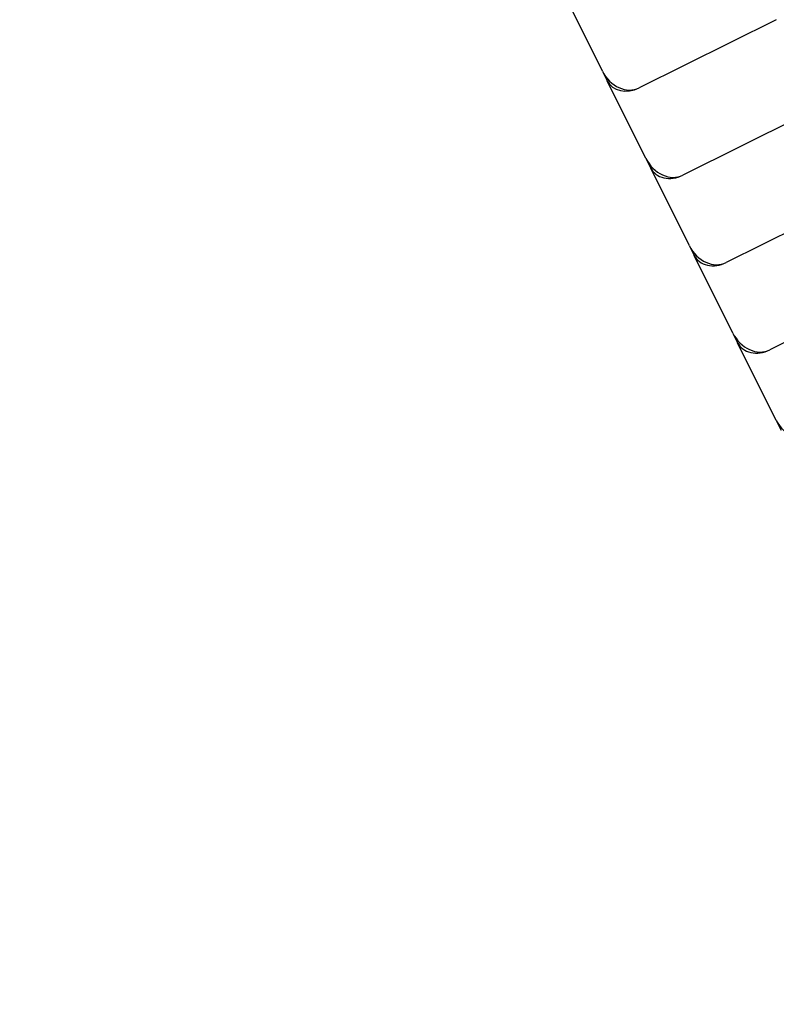
# Paper-space layout 'Основные габаритные размеры' of a CAD drawing. Units: millimetres. Extents: x 4.7 to 18.6, y 4.4 to 11.6.
# Drawn here: x 6.6 to 6.7, y 8 to 8.2 of the extents above; entities that cross this region are included whole.
import ezdxf

# ---------------------------------------------------------------- set-up
doc = ezdxf.new("R2010")
doc.units = ezdxf.units.MM
doc.header["$LTSCALE"] = 100
doc.header["$PDSIZE"] = -1
doc.linetypes.add('SLD-Сплошная', pattern=[0])
doc.layers.add('ПРИМЕЧАНИЯ', color=7, linetype='SLD-Сплошная')
doc.styles.add('SLDTEXTSTYLE1', font='isocpeui_0.ttf')
doc.dimstyles.new('SLDDIMSTYLE2', dxfattribs={"dimtxt": 0.3, "dimasz": 0.3, "dimexe": 0, "dimexo": 0.0625, "dimgap": 0.075, "dimtad": 2, "dimrnd": 1e-09, "dimzin": 12, "dimdsep": 46, "dimtxsty": 'SLDTEXTSTYLE1', "dimsah": 1, "dimcen": 0.09, "dimadec": 0, "dimazin": 3, "dimtfac": 1, "dimtdec": 3, "dimtofl": 0, "dimtmove": 0, "dimatfit": 3, "dimfxl": 1, "dimfrac": 2, "dimtolj": 1, "dimtzin": 12, "dimarcsym": 0})

# ---------------------------------------------------------------- blocks, each defined once
blk = doc.blocks.new('_D_5')
at = {"layer": 'Defpoints', "color": 0, "transparency": 16777216}
for p in [(4.685179677761138, 9.234542257530011), (16.87139687842626, 9.234542257530011), (16.87139687842626, 4.855738010485072)]:
    blk.add_point(p, dxfattribs=at)
at = {"layer": 'ПРИМЕЧАНИЯ', "color": 0, "lineweight": -2, "transparency": 16777216}
for p, q in [((4.685179677761138, 9.172042257530011), (4.685179677761138, 4.855738010485072)), ((16.87139687842626, 9.172042257530011), (16.87139687842626, 4.855738010485072)), ((4.985179677761137, 4.855738010485072), (16.57139687842626, 4.855738010485072))]:
    blk.add_line(p, q, dxfattribs=at)
at = {"layer": 'ПРИМЕЧАНИЯ', "color": 0, "transparency": 16777216}
for points in [[(4.985179677761137, 4.905738010485072), (4.985179677761137, 4.805738010485072), (4.685179677761138, 4.855738010485072)], [(16.57139687842626, 4.905738010485072), (16.57139687842626, 4.805738010485072), (16.87139687842626, 4.855738010485072)]]:
    blk.add_solid(points, dxfattribs=at)
at = {"layer": 'ПРИМЕЧАНИЯ', "color": 0, "lineweight": 18, "transparency": 16777216, "insert": (10.7782882780937, 4.780738010485073), "char_height": 0.3, "attachment_point": 2, "style": 'SLDTEXTSTYLE1'}
blk.add_mtext('\\A1;12.19м', dxfattribs=at)
blk = doc.blocks.new('_D_10')
at = {"layer": 'Defpoints', "color": 0, "transparency": 16777216}
for p in [(6.186834904992111, 9.23239114881016), (15.36974165119528, 9.23239114881016), (6.186834904992111, 5.553534106701401)]:
    blk.add_point(p, dxfattribs=at)
at = {"layer": 'ПРИМЕЧАНИЯ', "color": 0, "lineweight": -2, "transparency": 16777216}
for p, q in [((6.186834904992111, 9.16989114881016), (6.186834904992111, 5.553534106701401)), ((15.36974165119528, 9.16989114881016), (15.36974165119528, 5.553534106701401)), ((15.06974165119528, 5.553534106701401), (6.486834904992111, 5.553534106701401))]:
    blk.add_line(p, q, dxfattribs=at)
at = {"layer": 'ПРИМЕЧАНИЯ', "color": 0, "transparency": 16777216}
for points in [[(6.486834904992111, 5.603534106701401), (6.486834904992111, 5.503534106701402), (6.186834904992111, 5.553534106701401)], [(15.06974165119528, 5.603534106701401), (15.06974165119528, 5.503534106701402), (15.36974165119528, 5.553534106701401)]]:
    blk.add_solid(points, dxfattribs=at)
at = {"layer": 'ПРИМЕЧАНИЯ', "color": 0, "transparency": 16777216, "insert": (10.7782882780937, 5.478534106701402), "char_height": 0.3, "attachment_point": 2, "style": 'SLDTEXTSTYLE1'}
blk.add_mtext('\\A1;9.18м', dxfattribs=at)

psp = doc.layouts.new('Основные габаритные размеры')

# ---------------------------------------------------------------- linework, layer by layer
at = {"color": 7, "linetype": 'SLD-Сплошная', "lineweight": 25}
for p, q in [((6.685452356405586, 8.22918119538085), (6.677876884736728, 8.244405061421109)), ((6.719537986894457, 8.239245690840463), (6.692679489936079, 8.225880768800407)), ((6.685452356405586, 8.22918119538085), (6.686399290364194, 8.227278212125817)), ((6.693974762033053, 8.212054346085557), (6.686399290364194, 8.227278212125817)), ((6.728060392521924, 8.222118841545171), (6.701201895563546, 8.208753919505115)), ((6.693974762033053, 8.212054346085557), (6.69492169599166, 8.210151362830524)), ((6.702497167660519, 8.194927496790266), (6.69492169599166, 8.210151362830524)), ((6.73658279814939, 8.20499199224988), (6.709724301191011, 8.191627070209822)), ((6.70249716766052, 8.194927496790266), (6.703444101619127, 8.193024513535233)), ((6.711019573287985, 8.177800647494973), (6.703444101619127, 8.193024513535233)), ((6.745105203776857, 8.187865142954587), (6.718246706818479, 8.174500220914531)), ((6.711019573287985, 8.177800647494973), (6.711966507246593, 8.17589766423994)), ((6.719541978915452, 8.16067379819968), (6.711966507246593, 8.17589766423994)), ((6.719541978915452, 8.16067379819968), (6.720488912874059, 8.158770814944647))]:
    psp.add_line(p, q, dxfattribs=at)
for centre, major_axis, ratio, start_param, end_param in [((6.689928772565317, 8.231408682387526), (-0.002750717370762601, 0.005527913587117796), 0.8097840331949842, 1.570796326794888, 3.141592653589635), ((6.690875706523924, 8.229505699132494), (0.004476416159730157, 0.002227487006674522), 0.8097840331947512, 3.141592653590203, 4.712388980384736), ((6.698451178192783, 8.214281833092233), (-0.002750717370762601, 0.005527913587117796), 0.8097840331949834, 1.570796326795016, 3.141592653589969), ((6.699398112151389, 8.2123788498372), (0.004476416159731045, 0.002227487006676299), 0.8097840331947334, 3.141592653590006, 4.712388980385018), ((6.70697358382025, 8.19715498379694), (-0.002750717370763489, 0.005527913587117794), 0.8097840331950604, 1.57079632679459, 3.141592653589475), ((6.707920517778857, 8.195252000541908), (0.004476416159729269, 0.002227487006676299), 0.80978403319507, 3.141592653589303, 4.712388980384413), ((6.715495989447716, 8.180028134501649), (-0.002750717370762601, 0.005527913587116018), 0.8097840331954497, 1.570796326794848, 3.141592653589811), ((6.716442923406324, 8.178125151246615), (0.004476416159729268, 0.002227487006678075), 0.8097840331950209, 3.14159265358891, 4.712388980384472), ((6.724018395075182, 8.162901285206356), (-0.002750717370763489, 0.005527913587117794), 0.8097840331949316, 1.570796326794847, 3.141592653589793)]:
    psp.add_ellipse(centre, major_axis=major_axis, ratio=ratio, start_param=start_param, end_param=end_param, dxfattribs=at)

# ---------------------------------------------------------------- dimensions: what is measured, and where the dimension line sits
at = {"layer": 'ПРИМЕЧАНИЯ', "color": 8, "lineweight": 18}
dim = psp.add_linear_dim(base=(16.87139687842626, 4.855738010485072), p1=(4.685179677761138, 9.234542257530011), p2=(16.87139687842626, 9.234542257530011), text='<>м', dimstyle='SLDDIMSTYLE2', dxfattribs=at)
dim.commit()
dim.dimension.update_dxf_attribs({"geometry": '_D_5', "text_midpoint": (10.7782882780937, 4.855738010485072), "dimtype": 160})
at = {"layer": 'ПРИМЕЧАНИЯ', "color": 7}
dim = psp.add_linear_dim(base=(6.186834904992111, 5.553534106701401), p1=(15.36974165119528, 9.23239114881016), p2=(6.186834904992111, 9.23239114881016), text='<>м', dimstyle='SLDDIMSTYLE2', dxfattribs=at)
dim.commit()
dim.dimension.update_dxf_attribs({"geometry": '_D_10', "text_midpoint": (10.7782882780937, 5.553534106701401), "dimtype": 160})

doc.saveas('drawing.dxf')
